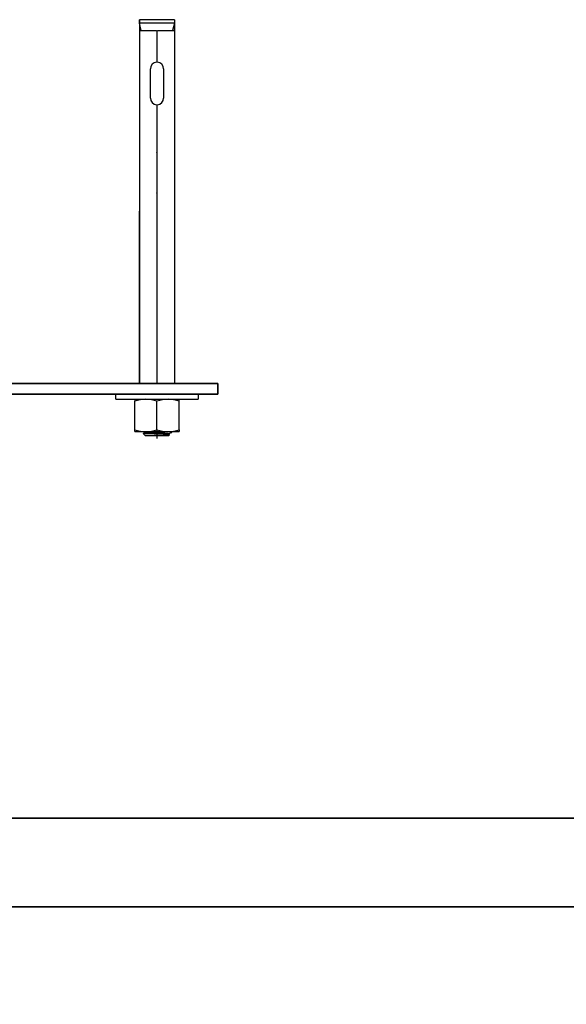
# Model space of a CAD drawing. Units: millimetres. Extents: x 32850 to 40410, y 27282 to 32628.
# Drawn here: x 36238 to 36393, y 29367 to 29645 of the extents above; entities that cross this region are included whole.
import ezdxf

# ---------------------------------------------------------------- set-up
doc = ezdxf.new("R2010")
doc.units = ezdxf.units.MM
doc.layers.add('Visible', color=7, linetype='Continuous', lineweight=35, true_color=0x22346e)
doc.layers.add('размеры', color=7, linetype='Continuous', lineweight=18)
doc.styles.add('ГОСТ 2.304', font='CS_Gost2304.shx')
doc.dimstyles.new('СПДС', dxfattribs={"dimscale": 100, "dimtxt": 2.5, "dimasz": 2.5, "dimexe": 2, "dimexo": 0.625, "dimgap": 1, "dimtad": 1, "dimdec": 0, "dimtxsty": 'ГОСТ 2.304', "dimblk": 'OBLIQUE', "dimblk1": 'OBLIQUE', "dimblk2": 'OBLIQUE', "dimcen": 2.5, "dimdle": 2, "dimadec": 0, "dimazin": 2, "dimtfac": 0.75, "dimtdec": 4, "dimtmove": 1, "dimatfit": 3, "dimfxl": 1, "dimtfill": 1, "dimtolj": 1, "dimarcsym": 1})

# ---------------------------------------------------------------- blocks, each defined once
blk = doc.blocks.new('_Oblique')
at = {"color": 0, "linetype": 'ByBlock', "lineweight": -2}
blk.add_line((-0.5, -0.5), (0.5, 0.5), dxfattribs=at)
blk = doc.blocks.new('*D24')
at = {"layer": 'Defpoints', "color": 0, "transparency": 16777216}
for p in [(33706.99, 29407.53), (36706.99, 29407.53), (36706.99, 29128.34)]:
    blk.add_point(p, dxfattribs=at)
at = {"layer": 'размеры', "color": 0, "lineweight": -2, "transparency": 16777216}
for p, q in [((33706.99, 29395.03), (33706.99, 29088.34)), ((36706.99, 29395.03), (36706.99, 29088.34)), ((33666.99, 29128.34), (36746.99, 29128.34))]:
    blk.add_line(p, q, dxfattribs=at)
at = {"layer": 'размеры', "color": 0, "lineweight": -2, "transparency": 16777216, "xscale": 50, "yscale": 50, "zscale": 50, "rotation": 180}
blk.add_blockref('_Oblique', (33706.99, 29128.34), dxfattribs=at)
at = {"layer": 'размеры', "color": 0, "lineweight": -2, "transparency": 16777216, "xscale": 50, "yscale": 50, "zscale": 50}
blk.add_blockref('_Oblique', (36706.99, 29128.34), dxfattribs=at)
at = {"layer": 'размеры', "color": 0, "transparency": 16777216, "insert": (35206.99, 29174.38), "char_height": 50, "attachment_point": 5, "style": 'ГОСТ 2.304', "bg_fill": 3, "box_fill_scale": 1.1, "bg_fill_color": 256, "bg_fill_true_color": 13158600, "bg_fill_transparency": 0}
blk.add_mtext('\\A1;3000', dxfattribs=at)

msp = doc.modelspace()

# ---------------------------------------------------------------- linework, layer by layer
at = {"layer": 'Visible', "color": 159, "lineweight": 25, "true_color": 0x22346e}
for p, q in [((36281.77, 29645.35, -432), (36271.79, 29645.35, -432)), ((36271.79, 29644.35, -432), (36271.79, 29645.35, -432)), ((36281.77, 29644.35, -432), (36271.79, 29644.35, -432)), ((36272.34, 29642.28, -432), (36271.79, 29644.35, -432)), ((36271.81, 29645.35, -117.47), (36271.81, 29542.45, -117.47)), ((36281.77, 29644.35, -432), (36281.22, 29642.28, -432)), ((36281.75, 29645.35, -117.47), (36281.75, 29542.45, -117.47)), ((36281.77, 29645.35, -432), (36281.77, 29644.35, -432)), ((36271.81, 29642.28, -432), (36276.51, 29642.28, -432)), ((36276.71, 29642.08, -432), (36276.71, 29633.29, -432)), ((36276.85, 29641.24, -432), (36276.71, 29641.24, -432)), ((36276.85, 29633.29, -432), (36276.85, 29642.08, -432)), ((36277.05, 29642.28, -432), (36281.75, 29642.28, -432)), ((36274.92, 29623.17, -432), (36274.92, 29631.43, -432)), ((36278.64, 29631.43, -432), (36278.64, 29623.17, -432)), ((36276.71, 29621.31, -432), (36276.71, 29542.45, -432)), ((36276.74, 29621.14, -432), (36276.71, 29621.14, -432)), ((36276.77, 29620.68, -432), (36276.71, 29620.69, -432)), ((36276.81, 29620.53, -432), (36276.71, 29620.54, -432)), ((36276.75, 29620.08, -432), (36276.71, 29620.08, -432)), ((36276.81, 29619.93, -432), (36276.71, 29619.93, -432)), ((36276.78, 29619.47, -432), (36276.71, 29619.48, -432)), ((36276.76, 29619.32, -432), (36276.71, 29619.33, -432)), ((36276.79, 29618.87, -432), (36276.71, 29618.87, -432)), ((36276.76, 29618.72, -432), (36276.71, 29618.72, -432)), ((36276.85, 29621.14, -432), (36276.74, 29621.14, -432)), ((36276.85, 29620.08, -432), (36276.75, 29620.08, -432)), ((36276.85, 29619.32, -432), (36276.76, 29619.32, -432)), ((36276.85, 29618.71, -432), (36276.76, 29618.72, -432)), ((36276.85, 29620.68, -432), (36276.77, 29620.68, -432)), ((36276.85, 29619.47, -432), (36276.78, 29619.47, -432)), ((36276.85, 29618.87, -432), (36276.79, 29618.87, -432)), ((36276.85, 29620.53, -432), (36276.81, 29620.53, -432)), ((36276.85, 29619.92, -432), (36276.81, 29619.93, -432)), ((36276.85, 29542.45, -432), (36276.85, 29621.31, -432)), ((36276.8, 29618.26, -432), (36276.71, 29618.27, -432)), ((36276.8, 29618.11, -432), (36276.71, 29618.12, -432)), ((36276.83, 29617.66, -432), (36276.71, 29617.66, -432)), ((36276.83, 29617.5, -432), (36276.71, 29617.51, -432)), ((36276.81, 29617.05, -432), (36276.71, 29617.06, -432)), ((36276.74, 29616.9, -432), (36276.71, 29616.91, -432)), ((36276.75, 29616.45, -432), (36276.71, 29616.45, -432)), ((36276.77, 29616.3, -432), (36276.71, 29616.3, -432)), ((36276.84, 29616.9, -432), (36276.74, 29616.9, -432)), ((36276.85, 29616.44, -432), (36276.75, 29616.45, -432)), ((36276.85, 29616.29, -432), (36276.77, 29616.3, -432)), ((36276.85, 29618.26, -432), (36276.8, 29618.26, -432)), ((36276.85, 29618.11, -432), (36276.8, 29618.11, -432)), ((36276.85, 29617.05, -432), (36276.81, 29617.05, -432)), ((36276.85, 29617.65, -432), (36276.83, 29617.66, -432)), ((36276.85, 29617.5, -432), (36276.83, 29617.5, -432)), ((36276.85, 29616.9, -432), (36276.84, 29616.9, -432)), ((36276.73, 29615.85, -432), (36276.71, 29615.85, -432)), ((36276.79, 29615.69, -432), (36276.71, 29615.69, -432)), ((36276.79, 29615.24, -432), (36276.71, 29615.24, -432)), ((36276.72, 29615.09, -432), (36276.71, 29615.09, -432)), ((36276.74, 29614.63, -432), (36276.71, 29614.64, -432)), ((36276.73, 29614.48, -432), (36276.71, 29614.48, -432)), ((36276.83, 29614.02, -432), (36276.71, 29614.03, -432)), ((36276.79, 29613.87, -432), (36276.71, 29613.88, -432)), ((36276.76, 29613.42, -432), (36276.71, 29613.42, -432)), ((36276.77, 29613.27, -432), (36276.71, 29613.27, -432)), ((36276.85, 29615.08, -432), (36276.72, 29615.09, -432)), ((36276.83, 29615.84, -432), (36276.73, 29615.85, -432)), ((36276.83, 29614.48, -432), (36276.73, 29614.48, -432)), ((36276.84, 29614.63, -432), (36276.74, 29614.63, -432)), ((36276.85, 29613.42, -432), (36276.76, 29613.42, -432)), ((36276.85, 29613.27, -432), (36276.77, 29613.27, -432)), ((36276.85, 29615.69, -432), (36276.79, 29615.69, -432)), ((36276.85, 29615.23, -432), (36276.79, 29615.24, -432)), ((36276.85, 29613.87, -432), (36276.79, 29613.87, -432)), ((36276.85, 29615.84, -432), (36276.83, 29615.84, -432)), ((36276.85, 29614.48, -432), (36276.83, 29614.48, -432)), ((36276.85, 29614.02, -432), (36276.83, 29614.02, -432)), ((36276.85, 29614.63, -432), (36276.84, 29614.63, -432)), ((36276.85, 29615.08, -432), (36276.85, 29615.08, -432)), ((36276.75, 29612.82, -432), (36276.71, 29612.82, -432)), ((36276.74, 29612.67, -432), (36276.71, 29612.67, -432)), ((36276.77, 29612.21, -432), (36276.71, 29612.21, -432)), ((36276.82, 29612.06, -432), (36276.71, 29612.06, -432)), ((36276.79, 29611.61, -432), (36276.71, 29611.61, -432)), ((36276.81, 29611.45, -432), (36276.71, 29611.46, -432)), ((36276.79, 29611, -432), (36276.71, 29611, -432)), ((36276.76, 29610.85, -432), (36276.71, 29610.85, -432)), ((36276.83, 29610.39, -432), (36276.71, 29610.4, -432)), ((36276.85, 29612.66, -432), (36276.74, 29612.67, -432)), ((36276.85, 29612.81, -432), (36276.75, 29612.82, -432)), ((36276.85, 29610.85, -432), (36276.76, 29610.85, -432)), ((36276.85, 29612.21, -432), (36276.77, 29612.21, -432)), ((36276.85, 29611.6, -432), (36276.79, 29611.61, -432)), ((36276.85, 29611, -432), (36276.79, 29611, -432)), ((36276.85, 29611.45, -432), (36276.81, 29611.45, -432)), ((36276.85, 29612.06, -432), (36276.82, 29612.06, -432)), ((36276.85, 29610.39, -432), (36276.83, 29610.39, -432)), ((36276.75, 29610.25, -432), (36276.71, 29610.25, -432)), ((36276.8, 29609.79, -432), (36276.71, 29609.79, -432)), ((36276.8, 29609.64, -432), (36276.71, 29609.64, -432)), ((36276.75, 29609.19, -432), (36276.71, 29609.19, -432)), ((36276.82, 29609.03, -432), (36276.71, 29609.04, -432)), ((36276.72, 29608.58, -432), (36276.71, 29608.58, -432)), ((36276.74, 29608.43, -432), (36276.71, 29608.43, -432)), ((36276.79, 29607.97, -432), (36276.71, 29607.98, -432)), ((36276.77, 29607.82, -432), (36276.71, 29607.83, -432)), ((36276.82, 29608.58, -432), (36276.72, 29608.58, -432)), ((36276.85, 29608.42, -432), (36276.74, 29608.43, -432)), ((36276.85, 29610.24, -432), (36276.75, 29610.25, -432)), ((36276.85, 29609.18, -432), (36276.75, 29609.19, -432)), ((36276.85, 29607.82, -432), (36276.77, 29607.82, -432)), ((36276.85, 29607.97, -432), (36276.79, 29607.97, -432)), ((36276.85, 29609.79, -432), (36276.8, 29609.79, -432)), ((36276.85, 29609.63, -432), (36276.8, 29609.64, -432)), ((36276.85, 29609.03, -432), (36276.82, 29609.03, -432)), ((36276.85, 29608.58, -432), (36276.82, 29608.58, -432)), ((36276.85, 29608.42, -432), (36276.85, 29608.42, -432)), ((36276.73, 29607.37, -432), (36276.71, 29607.37, -432)), ((36276.79, 29607.22, -432), (36276.71, 29607.22, -432)), ((36276.83, 29606.76, -432), (36276.71, 29606.77, -432)), ((36276.72, 29606.62, -432), (36276.71, 29606.62, -432)), ((36276.75, 29606.16, -432), (36276.71, 29606.16, -432)), ((36276.73, 29606.01, -432), (36276.71, 29606.01, -432)), ((36276.75, 29605.55, -432), (36276.71, 29605.56, -432)), ((36276.79, 29605.4, -432), (36276.71, 29605.4, -432)), ((36276.76, 29604.95, -432), (36276.71, 29604.95, -432)), ((36276.77, 29604.8, -432), (36276.71, 29604.8, -432)), ((36276.84, 29606.61, -432), (36276.72, 29606.62, -432)), ((36276.83, 29607.37, -432), (36276.73, 29607.37, -432)), ((36276.83, 29606, -432), (36276.73, 29606.01, -432)), ((36276.85, 29606.15, -432), (36276.75, 29606.16, -432)), ((36276.85, 29605.55, -432), (36276.75, 29605.55, -432)), ((36276.85, 29604.94, -432), (36276.76, 29604.95, -432)), ((36276.85, 29604.79, -432), (36276.77, 29604.8, -432)), ((36276.85, 29607.21, -432), (36276.79, 29607.22, -432)), ((36276.85, 29605.4, -432), (36276.79, 29605.4, -432)), ((36276.85, 29607.37, -432), (36276.83, 29607.37, -432)), ((36276.85, 29606.76, -432), (36276.83, 29606.76, -432)), ((36276.85, 29606, -432), (36276.83, 29606, -432)), ((36276.85, 29606.61, -432), (36276.84, 29606.61, -432)), ((36276.79, 29604.34, -432), (36276.71, 29604.35, -432)), ((36276.73, 29604.19, -432), (36276.71, 29604.19, -432)), ((36276.78, 29603.74, -432), (36276.71, 29603.74, -432)), ((36276.72, 29603.59, -432), (36276.71, 29603.59, -432)), ((36276.83, 29603.13, -432), (36276.71, 29603.14, -432)), ((36276.8, 29602.98, -432), (36276.71, 29602.98, -432)), ((36276.79, 29602.53, -432), (36276.71, 29602.53, -432)), ((36276.76, 29602.38, -432), (36276.71, 29602.38, -432)), ((36276.82, 29603.58, -432), (36276.72, 29603.59, -432)), ((36276.85, 29604.19, -432), (36276.73, 29604.19, -432)), ((36276.85, 29602.37, -432), (36276.76, 29602.38, -432)), ((36276.85, 29603.73, -432), (36276.78, 29603.74, -432)), ((36276.85, 29604.34, -432), (36276.79, 29604.34, -432)), ((36276.85, 29602.52, -432), (36276.79, 29602.53, -432)), ((36276.85, 29602.98, -432), (36276.8, 29602.98, -432)), ((36276.85, 29603.58, -432), (36276.82, 29603.58, -432)), ((36276.85, 29603.13, -432), (36276.83, 29603.13, -432)), ((36276.75, 29601.92, -432), (36276.71, 29601.92, -432)), ((36276.75, 29601.77, -432), (36276.71, 29601.77, -432)), ((36276.81, 29601.32, -432), (36276.71, 29601.32, -432)), ((36276.8, 29601.16, -432), (36276.71, 29601.17, -432)), ((36276.79, 29600.71, -432), (36276.71, 29600.71, -432)), ((36276.82, 29600.56, -432), (36276.71, 29600.56, -432)), ((36276.72, 29600.11, -432), (36276.71, 29600.11, -432)), ((36276.75, 29599.96, -432), (36276.71, 29599.96, -432)), ((36276.83, 29599.5, -432), (36276.71, 29599.5, -432)), ((36276.77, 29599.35, -432), (36276.71, 29599.35, -432)), ((36276.82, 29600.1, -432), (36276.72, 29600.11, -432)), ((36276.85, 29601.92, -432), (36276.75, 29601.92, -432)), ((36276.85, 29601.77, -432), (36276.75, 29601.77, -432)), ((36276.85, 29599.95, -432), (36276.75, 29599.96, -432)), ((36276.85, 29599.35, -432), (36276.77, 29599.35, -432)), ((36276.85, 29600.71, -432), (36276.79, 29600.71, -432)), ((36276.85, 29601.16, -432), (36276.8, 29601.16, -432)), ((36276.85, 29601.31, -432), (36276.81, 29601.32, -432)), ((36276.85, 29600.56, -432), (36276.82, 29600.56, -432)), ((36276.85, 29600.1, -432), (36276.82, 29600.1, -432)), ((36276.85, 29599.5, -432), (36276.83, 29599.5, -432)), ((36276.74, 29598.9, -432), (36276.71, 29598.9, -432)), ((36276.79, 29598.74, -432), (36276.71, 29598.75, -432)), ((36276.75, 29598.29, -432), (36276.71, 29598.29, -432)), ((36276.84, 29598.14, -432), (36276.71, 29598.14, -432)), ((36276.75, 29597.69, -432), (36276.71, 29597.69, -432)), ((36276.73, 29597.54, -432), (36276.71, 29597.54, -432)), ((36276.79, 29597.08, -432), (36276.71, 29597.08, -432)), ((36276.78, 29596.93, -432), (36276.71, 29596.93, -432)), ((36276.77, 29596.48, -432), (36276.71, 29596.48, -432)), ((36276.83, 29597.53, -432), (36276.73, 29597.54, -432)), ((36276.84, 29598.89, -432), (36276.74, 29598.9, -432)), ((36276.85, 29598.29, -432), (36276.75, 29598.29, -432)), ((36276.85, 29597.68, -432), (36276.75, 29597.69, -432)), ((36276.85, 29596.47, -432), (36276.77, 29596.48, -432)), ((36276.85, 29596.93, -432), (36276.78, 29596.93, -432)), ((36276.85, 29598.74, -432), (36276.79, 29598.74, -432)), ((36276.85, 29597.08, -432), (36276.79, 29597.08, -432)), ((36276.85, 29597.53, -432), (36276.83, 29597.53, -432)), ((36276.85, 29598.89, -432), (36276.84, 29598.89, -432)), ((36276.85, 29598.14, -432), (36276.84, 29598.14, -432)), ((36276.78, 29596.32, -432), (36276.71, 29596.33, -432)), ((36276.83, 29595.87, -432), (36276.71, 29595.87, -432)), ((36276.73, 29595.72, -432), (36276.71, 29595.72, -432)), ((36276.78, 29595.26, -432), (36276.71, 29595.27, -432)), ((36276.72, 29595.12, -432), (36276.71, 29595.12, -432)), ((36276.75, 29594.66, -432), (36276.71, 29594.66, -432)), ((36276.8, 29594.51, -432), (36276.71, 29594.51, -432)), ((36276.8, 29594.05, -432), (36276.71, 29594.06, -432)), ((36276.76, 29593.9, -432), (36276.71, 29593.91, -432)), ((36276.82, 29595.11, -432), (36276.72, 29595.12, -432)), ((36276.85, 29595.72, -432), (36276.73, 29595.72, -432)), ((36276.85, 29594.66, -432), (36276.75, 29594.66, -432)), ((36276.85, 29593.9, -432), (36276.76, 29593.9, -432)), ((36276.85, 29596.32, -432), (36276.78, 29596.32, -432)), ((36276.85, 29595.26, -432), (36276.78, 29595.26, -432)), ((36276.85, 29594.5, -432), (36276.8, 29594.51, -432)), ((36276.85, 29594.05, -432), (36276.8, 29594.05, -432)), ((36276.85, 29595.11, -432), (36276.82, 29595.11, -432)), ((36276.85, 29595.87, -432), (36276.83, 29595.87, -432)), ((36271.81, 29542.45, -432), (36271.81, 29591.23, -432)), ((36276.79, 29593.45, -432), (36276.71, 29593.45, -432)), ((36276.75, 29593.3, -432), (36276.71, 29593.3, -432)), ((36276.81, 29592.84, -432), (36276.71, 29592.85, -432)), ((36276.81, 29592.69, -432), (36276.71, 29592.7, -432)), ((36276.84, 29592.24, -432), (36276.71, 29592.24, -432)), ((36276.82, 29592.09, -432), (36276.71, 29592.09, -432)), ((36276.73, 29591.64, -432), (36276.71, 29591.64, -432)), ((36276.75, 29591.48, -432), (36276.71, 29591.49, -432)), ((36276.75, 29591.03, -432), (36276.71, 29591.03, -432)), ((36276.76, 29590.88, -432), (36276.71, 29590.88, -432)), ((36276.83, 29591.63, -432), (36276.73, 29591.64, -432)), ((36276.85, 29593.29, -432), (36276.75, 29593.3, -432)), ((36276.85, 29591.48, -432), (36276.75, 29591.48, -432)), ((36276.85, 29591.02, -432), (36276.75, 29591.03, -432)), ((36276.85, 29590.87, -432), (36276.76, 29590.88, -432)), ((36276.85, 29593.45, -432), (36276.79, 29593.45, -432)), ((36276.85, 29592.84, -432), (36276.81, 29592.84, -432)), ((36276.85, 29592.69, -432), (36276.81, 29592.69, -432)), ((36276.85, 29592.08, -432), (36276.82, 29592.09, -432)), ((36276.85, 29591.63, -432), (36276.83, 29591.63, -432)), ((36276.85, 29592.24, -432), (36276.84, 29592.24, -432)), ((36281.75, 29591.23, -432), (36281.75, 29542.45, -432)), ((36265.13, 29537.97, -432), (36265.13, 29539.31, -432)), ((36265.13, 29537.97, -432), (36288.43, 29537.97, -432)), ((36270.54, 29537.97, -432), (36270.54, 29537.42, -432)), ((36283.02, 29537.42, -432), (36283.02, 29537.97, -432)), ((36288.43, 29539.31, -432), (36288.43, 29537.97, -432)), ((36270.54, 29529.38, -432), (36270.54, 29537.42, -432)), ((36276.78, 29529.38, -432), (36276.78, 29537.42, -432)), ((36283.02, 29529.38, -432), (36283.02, 29537.42, -432)), ((36270.54, 29528.82, -432), (36270.54, 29529.38, -432)), ((36270.54, 29528.82, -432), (36273.66, 29528.82, -432)), ((36272.86, 29528.33, -432), (36273.41, 29528.65, -432)), ((36272.86, 29528.32, -432), (36272.86, 29528.33, -432)), ((36272.86, 29528.33, -432), (36272.86, 29528.33, -432)), ((36272.87, 29528.31, -432), (36272.86, 29528.32, -432)), ((36272.86, 29528.32, -432), (36272.86, 29528.32, -432)), ((36272.86, 29528.32, -432), (36272.86, 29528.32, -432)), ((36273.45, 29527.73, -432), (36272.86, 29528.32, -432)), ((36272.88, 29528.31, -432), (36272.87, 29528.31, -432)), ((36272.9, 29528.31, -432), (36272.88, 29528.31, -432)), ((36272.92, 29528.3, -432), (36272.9, 29528.31, -432)), ((36272.94, 29528.3, -432), (36272.92, 29528.3, -432)), ((36272.97, 29528.29, -432), (36272.94, 29528.3, -432)), ((36273, 29528.29, -432), (36272.97, 29528.29, -432)), ((36273.03, 29528.29, -432), (36273, 29528.29, -432)), ((36273.07, 29528.28, -432), (36273.03, 29528.29, -432)), ((36273.1, 29528.28, -432), (36273.07, 29528.28, -432)), ((36273.14, 29528.28, -432), (36273.1, 29528.28, -432)), ((36273.19, 29528.27, -432), (36273.14, 29528.28, -432)), ((36273.23, 29528.27, -432), (36273.19, 29528.27, -432)), ((36273.28, 29528.27, -432), (36273.23, 29528.27, -432)), ((36273.33, 29528.26, -432), (36273.28, 29528.27, -432)), ((36273.39, 29528.26, -432), (36273.33, 29528.26, -432)), ((36273.46, 29528.26, -432), (36273.39, 29528.26, -432)), ((36273.41, 29528.64, -432), (36273.41, 29528.78, -432)), ((36273.41, 29528.63, -432), (36273.41, 29528.64, -432)), ((36273.41, 29528.62, -432), (36273.41, 29528.63, -432)), ((36273.42, 29528.62, -432), (36273.41, 29528.62, -432)), ((36273.43, 29528.76, -432), (36273.42, 29528.77, -432)), ((36273.43, 29528.61, -432), (36273.42, 29528.62, -432)), ((36273.44, 29528.76, -432), (36273.43, 29528.76, -432)), ((36273.44, 29528.61, -432), (36273.43, 29528.61, -432)), ((36273.46, 29528.75, -432), (36273.44, 29528.76, -432)), ((36273.46, 29528.6, -432), (36273.44, 29528.61, -432)), ((36273.45, 29527.73, -432), (36280.11, 29527.73, -432)), ((36273.48, 29528.75, -432), (36273.46, 29528.75, -432)), ((36273.48, 29528.59, -432), (36273.46, 29528.6, -432)), ((36273.52, 29528.25, -432), (36273.46, 29528.26, -432)), ((36273.5, 29528.74, -432), (36273.48, 29528.75, -432)), ((36273.51, 29528.59, -432), (36273.48, 29528.59, -432)), ((36273.53, 29528.73, -432), (36273.5, 29528.74, -432)), ((36273.53, 29528.58, -432), (36273.51, 29528.59, -432)), ((36273.59, 29528.25, -432), (36273.52, 29528.25, -432)), ((36273.56, 29528.73, -432), (36273.53, 29528.73, -432)), ((36273.56, 29528.58, -432), (36273.53, 29528.58, -432)), ((36273.59, 29528.72, -432), (36273.56, 29528.73, -432)), ((36273.59, 29528.57, -432), (36273.56, 29528.58, -432)), ((36273.62, 29528.72, -432), (36273.59, 29528.72, -432)), ((36273.63, 29528.57, -432), (36273.59, 29528.57, -432)), ((36273.67, 29528.24, -432), (36273.59, 29528.25, -432)), ((36273.66, 29528.71, -432), (36273.62, 29528.72, -432)), ((36273.67, 29528.56, -432), (36273.63, 29528.57, -432)), ((36273.66, 29528.82, -432), (36279.9, 29528.82, -432)), ((36273.7, 29528.71, -432), (36273.66, 29528.71, -432)), ((36273.71, 29528.55, -432), (36273.67, 29528.56, -432)), ((36273.74, 29528.24, -432), (36273.67, 29528.24, -432)), ((36273.75, 29528.7, -432), (36273.7, 29528.71, -432)), ((36273.75, 29528.55, -432), (36273.71, 29528.55, -432)), ((36273.82, 29528.24, -432), (36273.74, 29528.24, -432)), ((36273.8, 29528.69, -432), (36273.75, 29528.7, -432)), ((36273.8, 29528.54, -432), (36273.75, 29528.55, -432)), ((36273.85, 29528.69, -432), (36273.8, 29528.69, -432)), ((36273.85, 29528.54, -432), (36273.8, 29528.54, -432)), ((36273.89, 29528.23, -432), (36273.82, 29528.24, -432)), ((36273.9, 29528.68, -432), (36273.85, 29528.69, -432)), ((36273.91, 29528.53, -432), (36273.85, 29528.54, -432)), ((36273.97, 29528.23, -432), (36273.89, 29528.23, -432)), ((36273.96, 29528.68, -432), (36273.9, 29528.68, -432)), ((36273.96, 29528.52, -432), (36273.91, 29528.53, -432)), ((36274.02, 29528.67, -432), (36273.96, 29528.68, -432)), ((36274.02, 29528.52, -432), (36273.96, 29528.52, -432)), ((36274.05, 29528.22, -432), (36273.97, 29528.23, -432)), ((36274.08, 29528.66, -432), (36274.02, 29528.67, -432)), ((36274.08, 29528.51, -432), (36274.02, 29528.52, -432)), ((36274.13, 29528.22, -432), (36274.05, 29528.22, -432)), ((36274.14, 29528.66, -432), (36274.08, 29528.66, -432)), ((36274.15, 29528.5, -432), (36274.08, 29528.51, -432)), ((36274.22, 29528.22, -432), (36274.13, 29528.22, -432)), ((36274.21, 29528.65, -432), (36274.14, 29528.66, -432)), ((36274.22, 29528.5, -432), (36274.15, 29528.5, -432)), ((36274.28, 29528.64, -432), (36274.21, 29528.65, -432)), ((36274.28, 29528.49, -432), (36274.22, 29528.5, -432)), ((36274.3, 29528.21, -432), (36274.22, 29528.22, -432)), ((36274.35, 29528.64, -432), (36274.28, 29528.64, -432)), ((36274.36, 29528.49, -432), (36274.28, 29528.49, -432)), ((36274.4, 29528.21, -432), (36274.3, 29528.21, -432)), ((36274.42, 29528.63, -432), (36274.35, 29528.64, -432)), ((36274.43, 29528.48, -432), (36274.36, 29528.49, -432)), ((36274.5, 29528.21, -432), (36274.4, 29528.21, -432)), ((36274.5, 29528.63, -432), (36274.42, 29528.63, -432)), ((36274.51, 29528.47, -432), (36274.43, 29528.48, -432)), ((36274.58, 29528.62, -432), (36274.5, 29528.63, -432)), ((36274.6, 29528.2, -432), (36274.5, 29528.21, -432)), ((36274.58, 29528.47, -432), (36274.51, 29528.47, -432)), ((36274.66, 29528.62, -432), (36274.58, 29528.62, -432)), ((36274.66, 29528.46, -432), (36274.58, 29528.47, -432)), ((36274.7, 29528.2, -432), (36274.6, 29528.2, -432)), ((36274.74, 29528.61, -432), (36274.66, 29528.62, -432)), ((36274.74, 29528.46, -432), (36274.66, 29528.46, -432)), ((36274.8, 29528.2, -432), (36274.7, 29528.2, -432)), ((36274.82, 29528.6, -432), (36274.74, 29528.61, -432)), ((36274.83, 29528.45, -432), (36274.74, 29528.46, -432)), ((36274.91, 29528.19, -432), (36274.8, 29528.2, -432)), ((36274.91, 29528.6, -432), (36274.82, 29528.6, -432)), ((36274.91, 29528.45, -432), (36274.83, 29528.45, -432)), ((36274.99, 29528.59, -432), (36274.91, 29528.6, -432)), ((36275, 29528.44, -432), (36274.91, 29528.45, -432)), ((36275.02, 29528.19, -432), (36274.91, 29528.19, -432)), ((36275.08, 29528.59, -432), (36274.99, 29528.59, -432)), ((36275.09, 29528.43, -432), (36275, 29528.44, -432)), ((36275.12, 29528.18, -432), (36275.02, 29528.19, -432)), ((36275.17, 29528.58, -432), (36275.08, 29528.59, -432)), ((36275.18, 29528.43, -432), (36275.09, 29528.43, -432)), ((36275.21, 29528.18, -432), (36275.12, 29528.18, -432)), ((36275.26, 29528.57, -432), (36275.17, 29528.58, -432)), ((36275.27, 29528.42, -432), (36275.18, 29528.43, -432)), ((36275.32, 29528.18, -432), (36275.21, 29528.18, -432)), ((36275.36, 29528.57, -432), (36275.26, 29528.57, -432)), ((36275.36, 29528.42, -432), (36275.27, 29528.42, -432)), ((36275.42, 29528.17, -432), (36275.32, 29528.18, -432)), ((36275.46, 29528.56, -432), (36275.36, 29528.57, -432)), ((36275.46, 29528.41, -432), (36275.36, 29528.42, -432)), ((36275.52, 29528.17, -432), (36275.42, 29528.17, -432)), ((36275.55, 29528.56, -432), (36275.46, 29528.56, -432)), ((36275.56, 29528.4, -432), (36275.46, 29528.41, -432)), ((36275.63, 29528.17, -432), (36275.52, 29528.17, -432)), ((36275.65, 29528.55, -432), (36275.55, 29528.56, -432)), ((36275.66, 29528.4, -432), (36275.56, 29528.4, -432)), ((36275.73, 29528.16, -432), (36275.63, 29528.17, -432)), ((36275.75, 29528.54, -432), (36275.65, 29528.55, -432)), ((36275.76, 29528.39, -432), (36275.66, 29528.4, -432)), ((36275.83, 29528.16, -432), (36275.73, 29528.16, -432)), ((36275.85, 29528.54, -432), (36275.75, 29528.54, -432)), ((36275.86, 29528.39, -432), (36275.76, 29528.39, -432)), ((36275.94, 29528.16, -432), (36275.83, 29528.16, -432)), ((36275.95, 29528.53, -432), (36275.85, 29528.54, -432)), ((36275.96, 29528.38, -432), (36275.86, 29528.39, -432)), ((36276.05, 29528.15, -432), (36275.94, 29528.16, -432)), ((36276.06, 29528.53, -432), (36275.95, 29528.53, -432)), ((36276.06, 29528.37, -432), (36275.96, 29528.38, -432)), ((36276.15, 29528.15, -432), (36276.05, 29528.15, -432)), ((36276.16, 29528.52, -432), (36276.06, 29528.53, -432)), ((36276.16, 29528.37, -432), (36276.06, 29528.37, -432)), ((36276.26, 29528.14, -432), (36276.15, 29528.15, -432)), ((36276.26, 29528.51, -432), (36276.16, 29528.52, -432)), ((36276.26, 29528.36, -432), (36276.16, 29528.37, -432)), ((36276.37, 29528.51, -432), (36276.26, 29528.51, -432)), ((36276.37, 29528.36, -432), (36276.26, 29528.36, -432)), ((36276.37, 29528.14, -432), (36276.26, 29528.14, -432)), ((36276.47, 29528.5, -432), (36276.37, 29528.51, -432)), ((36276.47, 29528.35, -432), (36276.37, 29528.36, -432)), ((36276.48, 29528.14, -432), (36276.37, 29528.14, -432)), ((36276.57, 29528.5, -432), (36276.47, 29528.5, -432)), ((36276.57, 29528.34, -432), (36276.47, 29528.35, -432)), ((36276.59, 29528.13, -432), (36276.48, 29528.14, -432)), ((36276.68, 29528.49, -432), (36276.57, 29528.5, -432)), ((36276.68, 29528.34, -432), (36276.57, 29528.34, -432)), ((36276.69, 29528.13, -432), (36276.59, 29528.13, -432)), ((36276.78, 29528.48, -432), (36276.68, 29528.49, -432)), ((36276.78, 29528.33, -432), (36276.68, 29528.34, -432)), ((36276.8, 29528.13, -432), (36276.69, 29528.13, -432)), ((36276.78, 29529.43, -432), (36276.78, 29526.85, -432)), ((36276.88, 29528.48, -432), (36276.78, 29528.48, -432)), ((36276.88, 29528.33, -432), (36276.78, 29528.33, -432)), ((36276.91, 29528.12, -432), (36276.8, 29528.13, -432)), ((36276.99, 29528.47, -432), (36276.88, 29528.48, -432)), ((36276.99, 29528.32, -432), (36276.88, 29528.33, -432)), ((36277.02, 29528.12, -432), (36276.91, 29528.12, -432)), ((36277.09, 29528.47, -432), (36276.99, 29528.47, -432)), ((36277.09, 29528.32, -432), (36276.99, 29528.32, -432)), ((36277.13, 29528.12, -432), (36277.02, 29528.12, -432)), ((36277.19, 29528.46, -432), (36277.09, 29528.47, -432)), ((36277.19, 29528.31, -432), (36277.09, 29528.32, -432)), ((36277.23, 29528.11, -432), (36277.13, 29528.12, -432)), ((36277.3, 29528.45, -432), (36277.19, 29528.46, -432)), ((36277.3, 29528.3, -432), (36277.19, 29528.31, -432)), ((36277.34, 29528.11, -432), (36277.23, 29528.11, -432)), ((36277.4, 29528.45, -432), (36277.3, 29528.45, -432)), ((36277.4, 29528.3, -432), (36277.3, 29528.3, -432)), ((36277.44, 29528.11, -432), (36277.34, 29528.11, -432)), ((36277.5, 29528.44, -432), (36277.4, 29528.45, -432)), ((36277.5, 29528.29, -432), (36277.4, 29528.3, -432)), ((36277.55, 29528.1, -432), (36277.44, 29528.11, -432)), ((36277.61, 29528.44, -432), (36277.5, 29528.44, -432)), ((36277.6, 29528.29, -432), (36277.5, 29528.29, -432)), ((36277.65, 29528.1, -432), (36277.55, 29528.1, -432)), ((36277.7, 29528.28, -432), (36277.6, 29528.29, -432)), ((36277.71, 29528.43, -432), (36277.61, 29528.44, -432)), ((36277.76, 29528.1, -432), (36277.65, 29528.1, -432)), ((36277.81, 29528.27, -432), (36277.7, 29528.28, -432)), ((36277.81, 29528.42, -432), (36277.71, 29528.43, -432)), ((36277.86, 29528.09, -432), (36277.76, 29528.1, -432)), ((36277.91, 29528.42, -432), (36277.81, 29528.42, -432)), ((36277.91, 29528.27, -432), (36277.81, 29528.27, -432)), ((36277.97, 29528.09, -432), (36277.86, 29528.09, -432)), ((36278.01, 29528.41, -432), (36277.91, 29528.42, -432)), ((36278, 29528.26, -432), (36277.91, 29528.27, -432)), ((36278.07, 29528.08, -432), (36277.97, 29528.09, -432)), ((36278.1, 29528.26, -432), (36278, 29528.26, -432)), ((36278.1, 29528.41, -432), (36278.01, 29528.41, -432)), ((36278.17, 29528.08, -432), (36278.07, 29528.08, -432)), ((36278.2, 29528.4, -432), (36278.1, 29528.41, -432)), ((36278.2, 29528.25, -432), (36278.1, 29528.26, -432)), ((36278.26, 29528.08, -432), (36278.17, 29528.08, -432)), ((36278.3, 29528.39, -432), (36278.2, 29528.4, -432)), ((36278.29, 29528.24, -432), (36278.2, 29528.25, -432)), ((36278.36, 29528.07, -432), (36278.26, 29528.08, -432)), ((36278.38, 29528.24, -432), (36278.29, 29528.24, -432)), ((36278.39, 29528.39, -432), (36278.3, 29528.39, -432)), ((36278.46, 29528.07, -432), (36278.36, 29528.07, -432)), ((36278.47, 29528.23, -432), (36278.38, 29528.24, -432)), ((36278.48, 29528.38, -432), (36278.39, 29528.39, -432)), ((36278.55, 29528.07, -432), (36278.46, 29528.07, -432)), ((36278.56, 29528.23, -432), (36278.47, 29528.23, -432)), ((36278.57, 29528.38, -432), (36278.48, 29528.38, -432)), ((36278.64, 29528.06, -432), (36278.55, 29528.07, -432)), ((36278.65, 29528.22, -432), (36278.56, 29528.23, -432)), ((36278.65, 29528.37, -432), (36278.57, 29528.38, -432)), ((36278.73, 29528.06, -432), (36278.64, 29528.06, -432)), ((36278.74, 29528.36, -432), (36278.65, 29528.37, -432)), ((36278.73, 29528.21, -432), (36278.65, 29528.22, -432)), ((36278.82, 29528.21, -432), (36278.73, 29528.21, -432)), ((36278.82, 29528.06, -432), (36278.73, 29528.06, -432)), ((36278.82, 29528.36, -432), (36278.74, 29528.36, -432)), ((36278.9, 29528.35, -432), (36278.82, 29528.36, -432)), ((36278.9, 29528.2, -432), (36278.82, 29528.21, -432)), ((36278.91, 29528.05, -432), (36278.82, 29528.06, -432)), ((36278.98, 29528.35, -432), (36278.9, 29528.35, -432)), ((36278.98, 29528.2, -432), (36278.9, 29528.2, -432)), ((36278.99, 29528.05, -432), (36278.91, 29528.05, -432)), ((36279.06, 29528.34, -432), (36278.98, 29528.35, -432)), ((36279.06, 29528.19, -432), (36278.98, 29528.2, -432)), ((36279.08, 29528.05, -432), (36278.99, 29528.05, -432)), ((36279.14, 29528.34, -432), (36279.06, 29528.34, -432)), ((36279.13, 29528.18, -432), (36279.06, 29528.19, -432)), ((36279.16, 29528.04, -432), (36279.08, 29528.05, -432)), ((36279.21, 29528.18, -432), (36279.13, 29528.18, -432)), ((36279.21, 29528.33, -432), (36279.14, 29528.34, -432)), ((36279.24, 29528.04, -432), (36279.16, 29528.04, -432)), ((36279.28, 29528.81, -432), (36279.18, 29528.82, -432)), ((36279.28, 29528.32, -432), (36279.21, 29528.33, -432)), ((36279.28, 29528.17, -432), (36279.21, 29528.18, -432)), ((36279.31, 29528.03, -432), (36279.24, 29528.04, -432)), ((36279.38, 29528.81, -432), (36279.28, 29528.81, -432)), ((36279.35, 29528.32, -432), (36279.28, 29528.32, -432)), ((36279.35, 29528.17, -432), (36279.28, 29528.17, -432)), ((36279.39, 29528.03, -432), (36279.31, 29528.03, -432)), ((36279.42, 29528.31, -432), (36279.35, 29528.32, -432)), ((36279.41, 29528.16, -432), (36279.35, 29528.17, -432)), ((36279.48, 29528.8, -432), (36279.38, 29528.81, -432)), ((36279.46, 29528.03, -432), (36279.39, 29528.03, -432)), ((36279.48, 29528.15, -432), (36279.41, 29528.16, -432)), ((36279.48, 29528.31, -432), (36279.42, 29528.31, -432)), ((36279.53, 29528.02, -432), (36279.46, 29528.03, -432)), ((36279.57, 29528.8, -432), (36279.48, 29528.8, -432)), ((36279.55, 29528.3, -432), (36279.48, 29528.31, -432)), ((36279.54, 29528.15, -432), (36279.48, 29528.15, -432)), ((36279.59, 29528.02, -432), (36279.53, 29528.02, -432)), ((36279.6, 29528.14, -432), (36279.54, 29528.15, -432)), ((36279.6, 29528.29, -432), (36279.55, 29528.3, -432)), ((36279.67, 29528.79, -432), (36279.57, 29528.8, -432)), ((36279.66, 29528.02, -432), (36279.59, 29528.02, -432)), ((36279.66, 29528.29, -432), (36279.6, 29528.29, -432)), ((36279.65, 29528.14, -432), (36279.6, 29528.14, -432)), ((36279.71, 29528.13, -432), (36279.65, 29528.14, -432)), ((36279.71, 29528.28, -432), (36279.66, 29528.29, -432)), ((36279.72, 29528.01, -432), (36279.66, 29528.02, -432)), ((36279.76, 29528.78, -432), (36279.67, 29528.79, -432)), ((36279.76, 29528.27, -432), (36279.71, 29528.28, -432)), ((36279.76, 29528.12, -432), (36279.71, 29528.13, -432)), ((36279.78, 29528.01, -432), (36279.72, 29528.01, -432)), ((36279.85, 29528.78, -432), (36279.76, 29528.78, -432)), ((36279.81, 29528.27, -432), (36279.76, 29528.27, -432)), ((36279.81, 29528.12, -432), (36279.76, 29528.12, -432)), ((36279.83, 29528, -432), (36279.78, 29528.01, -432)), ((36279.86, 29528.26, -432), (36279.81, 29528.27, -432)), ((36279.85, 29528.11, -432), (36279.81, 29528.12, -432)), ((36279.89, 29528, -432), (36279.83, 29528, -432)), ((36279.93, 29528.77, -432), (36279.85, 29528.78, -432)), ((36279.89, 29528.11, -432), (36279.85, 29528.11, -432)), ((36279.9, 29528.26, -432), (36279.86, 29528.26, -432)), ((36279.93, 29528.1, -432), (36279.89, 29528.11, -432)), ((36279.94, 29528, -432), (36279.89, 29528, -432)), ((36279.9, 29528.82, -432), (36283.02, 29528.82, -432)), ((36279.94, 29528.25, -432), (36279.9, 29528.26, -432)), ((36280.01, 29528.77, -432), (36279.93, 29528.77, -432)), ((36279.97, 29528.09, -432), (36279.93, 29528.1, -432)), ((36279.97, 29528.25, -432), (36279.94, 29528.25, -432)), ((36279.98, 29527.99, -432), (36279.94, 29528, -432)), ((36280, 29528.24, -432), (36279.97, 29528.25, -432)), ((36280, 29528.09, -432), (36279.97, 29528.09, -432)), ((36280.03, 29527.99, -432), (36279.98, 29527.99, -432)), ((36280.03, 29528.23, -432), (36280, 29528.24, -432)), ((36280.03, 29528.08, -432), (36280, 29528.09, -432)), ((36280.09, 29528.76, -432), (36280.01, 29528.77, -432)), ((36280.06, 29528.23, -432), (36280.03, 29528.23, -432)), ((36280.06, 29528.08, -432), (36280.03, 29528.08, -432)), ((36280.07, 29527.99, -432), (36280.03, 29527.99, -432)), ((36280.08, 29528.22, -432), (36280.06, 29528.23, -432)), ((36280.08, 29528.07, -432), (36280.06, 29528.08, -432)), ((36280.11, 29527.98, -432), (36280.07, 29527.99, -432)), ((36280.1, 29528.22, -432), (36280.08, 29528.22, -432)), ((36280.1, 29528.07, -432), (36280.08, 29528.07, -432)), ((36280.17, 29528.75, -432), (36280.09, 29528.76, -432)), ((36280.12, 29528.21, -432), (36280.1, 29528.22, -432)), ((36280.12, 29528.06, -432), (36280.1, 29528.07, -432)), ((36280.14, 29527.98, -432), (36280.11, 29527.98, -432)), ((36280.32, 29527.94, -432), (36280.11, 29527.73, -432)), ((36280.13, 29528.2, -432), (36280.12, 29528.21, -432)), ((36280.13, 29528.05, -432), (36280.12, 29528.06, -432)), ((36280.14, 29528.2, -432), (36280.13, 29528.2, -432)), ((36280.14, 29528.05, -432), (36280.13, 29528.05, -432)), ((36280.15, 29528.19, -432), (36280.14, 29528.2, -432)), ((36280.14, 29528.05, -432), (36280.31, 29527.95, -432)), ((36280.18, 29527.98, -432), (36280.14, 29527.98, -432)), ((36280.16, 29528.18, -432), (36280.15, 29528.19, -432)), ((36280.15, 29528.19, -432), (36280.15, 29528.19, -432)), ((36280.16, 29528.18, -432), (36280.16, 29528.04, -432)), ((36280.24, 29528.75, -432), (36280.17, 29528.75, -432)), ((36280.2, 29527.97, -432), (36280.18, 29527.98, -432)), ((36280.23, 29527.97, -432), (36280.2, 29527.97, -432)), ((36280.25, 29527.96, -432), (36280.23, 29527.97, -432)), ((36280.31, 29528.74, -432), (36280.24, 29528.75, -432)), ((36280.27, 29527.96, -432), (36280.25, 29527.96, -432)), ((36280.29, 29527.96, -432), (36280.27, 29527.96, -432)), ((36280.3, 29527.95, -432), (36280.29, 29527.96, -432)), ((36280.31, 29527.95, -432), (36280.3, 29527.95, -432)), ((36280.38, 29528.74, -432), (36280.31, 29528.74, -432)), ((36280.32, 29527.95, -432), (36280.31, 29527.95, -432)), ((36280.32, 29527.94, -432), (36280.32, 29527.95, -432)), ((36280.32, 29527.94, -432), (36280.32, 29527.94, -432)), ((36280.32, 29527.94, -432), (36280.32, 29527.94, -432)), ((36280.44, 29528.73, -432), (36280.38, 29528.74, -432)), ((36280.5, 29528.72, -432), (36280.44, 29528.73, -432)), ((36280.56, 29528.72, -432), (36280.5, 29528.72, -432)), ((36280.61, 29528.71, -432), (36280.56, 29528.72, -432)), ((36280.66, 29528.71, -432), (36280.61, 29528.71, -432)), ((36280.7, 29528.7, -432), (36280.66, 29528.71, -432)), ((36280.74, 29528.7, -432), (36280.7, 29528.7, -432)), ((36280.78, 29528.69, -432), (36280.74, 29528.7, -432)), ((36280.81, 29528.68, -432), (36280.78, 29528.69, -432)), ((36280.84, 29528.68, -432), (36280.81, 29528.68, -432)), ((36280.87, 29528.67, -432), (36280.84, 29528.68, -432)), ((36280.89, 29528.67, -432), (36280.87, 29528.67, -432)), ((36280.9, 29528.81, -432), (36280.88, 29528.82, -432)), ((36280.91, 29528.66, -432), (36280.89, 29528.67, -432)), ((36280.92, 29528.81, -432), (36280.9, 29528.81, -432)), ((36280.92, 29528.65, -432), (36280.91, 29528.66, -432)), ((36280.93, 29528.8, -432), (36280.92, 29528.81, -432)), ((36280.93, 29528.65, -432), (36280.92, 29528.65, -432)), ((36280.94, 29528.8, -432), (36280.93, 29528.8, -432)), ((36280.94, 29528.64, -432), (36280.93, 29528.65, -432)), ((36280.93, 29528.62, -432), (36280.94, 29528.63, -432)), ((36280.93, 29528.62, -432), (36280.93, 29528.62, -432)), ((36280.94, 29528.79, -432), (36280.94, 29528.8, -432)), ((36280.94, 29528.79, -432), (36280.94, 29528.79, -432)), ((36280.94, 29528.79, -432), (36280.94, 29528.64, -432)), ((36280.94, 29528.63, -432), (36280.94, 29528.64, -432)), ((36280.94, 29528.64, -432), (36280.94, 29528.64, -432)), ((36283.02, 29529.38, -432), (36283.02, 29528.82, -432))]:
    msp.add_line(p, q, dxfattribs=at)
at = {"layer": 'Visible', "extrusion": (-1, -2.969e-13, 0)}
for p, q in [((36179.99, 29542.45, -432), (36293.99, 29542.45, -432)), ((36293.99, 29542.45, -432), (36293.99, 29539.45, -432)), ((36293.99, 29539.45, -432), (36179.99, 29539.45, -432)), ((36178.49, 29419.45), (36706.84, 29419.45)), ((36178.49, 29394.45), (36706.84, 29394.45))]:
    msp.add_line(p, q, dxfattribs=at)
at = {"layer": 'Visible', "color": 159, "lineweight": 25, "true_color": 0x22346e}
for centre, radius, start, end in [((36276.51, 29642.08, -432), 0.2, 0, 90), ((36277.05, 29642.08, -432), 0.2, 90, 180), ((36276.78, 29631.43, -432), 1.86, 92.0467, 180), ((36276.78, 29631.43, -432), 1.86, 360, 87.9533), ((36276.78, 29623.17, -432), 1.86, 180, 267.9533), ((36276.78, 29623.17, -432), 1.86, 272.0467, 0), ((36273.79, 29528.21, -432), 9.77, 90.7884, 109.4677), ((36273.53, 29528.21, -432), 9.77, 70.5316, 89.2122), ((36280.04, 29528.21, -432), 9.77, 90.7884, 109.4677), ((36279.77, 29528.21, -432), 9.77, 70.5316, 89.2122), ((36273.79, 29538.59, -432), 9.77, 250.5323, 269.2116), ((35642.87, 28441.99, -432), 1256.46, 59.87735, 59.88209), ((36273.53, 29538.58, -432), 9.77, 270.7878, 289.4684), ((36280.04, 29538.59, -432), 9.77, 250.5323, 269.2116), ((36279.77, 29538.58, -432), 9.77, 270.7878, 289.4684), ((36921.3, 28423.03, -432), 1277.66, 120.08006, 120.12011), ((36921.66, 30634.94, -432), 1278.31, 239.91696, 239.91847)]:
    msp.add_arc(centre, radius, start, end, dxfattribs=at)

# ---------------------------------------------------------------- next in the draw order: dimensions: what is measured, and where the dimension line sits
at = {"layer": 'размеры'}
dim = msp.add_linear_dim(base=(36706.99, 29128.34), p1=(33706.99, 29407.53), p2=(36706.99, 29407.53), dimstyle='СПДС', override={"dimscale": 20}, dxfattribs=at)
dim.commit()
dim.dimension.update_dxf_attribs({"geometry": '*D24', "text_midpoint": (35206.99, 29174.38)})

doc.saveas('drawing.dxf')
